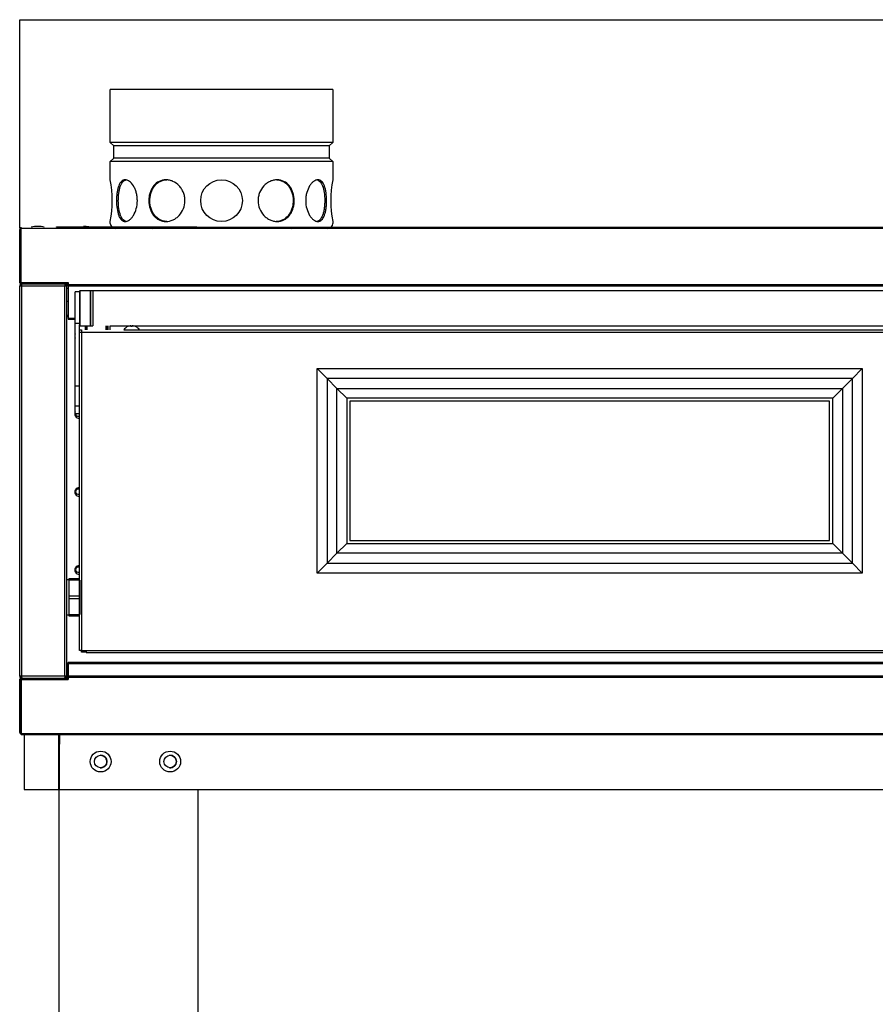
# Model space of a CAD drawing. Units: millimetres. Extents: x 152 to 7433, y 856 to 4841.
# Drawn here: x 6494 to 7109, y 1790 to 2498 of the extents above; entities that cross this region are included whole.
import ezdxf
from ezdxf.lldxf.tags import DXFTag

# ---------------------------------------------------------------- set-up
doc = ezdxf.new("R2010")
doc.units = ezdxf.units.MM
for name, color, linetype in [('DV6_0', 7, 'Continuous'), ('DV7_Predefinito', 7, 'Continuous'), ('DV8_Predefinito', 7, 'Continuous')]:
    doc.layers.add(name, color=color, linetype=linetype)
tags = doc.linetypes.add('HIDDEN2', pattern=[19.05, 12.7, -6.35]).pattern_tags.tags
tags[6:7] = [DXFTag(74, 4), DXFTag(75, 0), DXFTag(340, '0'), DXFTag(46, 0.0), DXFTag(50, 0.0), DXFTag(44, 0.0), DXFTag(45, 0.0)]
tags[4:5] = [DXFTag(74, 4), DXFTag(75, 0), DXFTag(340, '0'), DXFTag(46, 0.0), DXFTag(50, 0.0), DXFTag(44, 0.0), DXFTag(45, 0.0)]

msp = doc.modelspace()

# ---------------------------------------------------------------- linework, layer by layer
at = {"layer": 'DV6_0', "color": 7, "linetype": 'Continuous'}
for p, q in [((6494.99, 2346.87), (6493.99, 2346.87)), ((6494.99, 2347.87), (7416.99, 2347.87)), ((6526.49, 2306.36), (6495.49, 2306.36)), ((6495.49, 2025.96), (6495.49, 2306.36)), ((6526.49, 2025.96), (6526.49, 2306.36)), ((6527.9, 2306.87), (6528.98, 2306.87)), ((6527.99, 2295.47), (6527.99, 2304.76)), ((6528.98, 2307.39), (7278.89, 2307.39)), ((6528.98, 2306.57), (7278.89, 2306.57)), ((6527.99, 2095.01), (6527.99, 2285.41)), ((6528.98, 2283.38), (6533.99, 2283.38)), ((6533.99, 2279.7), (6536.99, 2279.7)), ((6538.5, 2273.29), (7269.5, 2273.29)), ((6538.5, 2273.29), (6538.5, 2044.31)), ((6541.68, 2274.8), (6541.68, 2277.81)), ((6542.5, 2274.8), (6542.5, 2277.81)), ((6555.88, 2277.81), (6555.88, 2274.8)), ((6559.02, 2274.8), (6559.02, 2277.81)), ((6707.98, 2099.99), (6707.98, 2247.03)), ((6707.98, 2247.03), (7100.02, 2247.03)), ((7100.02, 2247.03), (7100.02, 2099.99)), ((7092.95, 2239.96), (6715.05, 2239.96)), ((6715.05, 2239.96), (6715.05, 2107.06)), ((7092.95, 2107.06), (7092.95, 2239.96)), ((6533.99, 2234.62), (6536.99, 2234.62)), ((6722.19, 2232.82), (7085.81, 2232.82)), ((6722.19, 2114.2), (6722.19, 2232.82)), ((7085.81, 2232.82), (7085.81, 2114.2)), ((6729.26, 2225.75), (6729.26, 2121.27)), ((7078.74, 2225.75), (6729.26, 2225.75)), ((7078.74, 2121.27), (7078.74, 2225.75)), ((6533.99, 2220.18), (6536.99, 2220.18)), ((6729.26, 2121.27), (7078.74, 2121.27)), ((7085.81, 2114.2), (6722.19, 2114.2)), ((6715.05, 2107.06), (7092.95, 2107.06)), ((7100.02, 2099.99), (6707.98, 2099.99)), ((6541.79, 2044.31), (7269.5, 2044.31)), ((6528.2, 2033.85), (6528.98, 2033.85)), ((7278.89, 2034.85), (6528.98, 2034.85)), ((6526.49, 2025.96), (6495.49, 2025.96)), ((6528.2, 2025.47), (6527.91, 2025.47)), ((7278.89, 2025.76), (6528.98, 2025.76)), ((7278.89, 2024.94), (6528.98, 2024.94)), ((6528.2, 2024.47), (6528.98, 2024.47)), ((7416.99, 1984.46), (6494.99, 1984.46))]:
    msp.add_line(p, q, dxfattribs=at)
at = {"layer": 'DV6_0', "color": 4, "linetype": 'Continuous'}
for p, q in [((6493.99, 2308.89), (6493.99, 2346.87)), ((6494.99, 2347.87), (6494.99, 2348.68)), ((6494.99, 2308.88), (6494.99, 2347.87)), ((6520.39, 2348.88), (6532.39, 2348.88)), ((6520.39, 2348.68), (6520.39, 2348.88)), ((6520.39, 2348.68), (7416.99, 2348.68)), ((6532.39, 2348.88), (6621.39, 2348.88)), ((6532.39, 2348.68), (6532.39, 2348.88)), ((6494.99, 2308.88), (6528.98, 2308.88)), ((6495.1, 2308.88), (6495, 2308.88)), ((6495.1, 2308.89), (6495.1, 2307.88)), ((6528.98, 2308.88), (6528.98, 2307.39)), ((6493.99, 2306.87), (6493.99, 2306.36)), ((6493.99, 2025.96), (6493.99, 2306.36)), ((6495.49, 2306.36), (6493.99, 2306.36)), ((6495.49, 2306.36), (6494.43, 2307.42)), ((6495.18, 2307.88), (6495, 2307.88)), ((6495.1, 2307.88), (6528.98, 2307.88)), ((6495.49, 2307.86), (6526.49, 2307.86)), ((6495.49, 2307.86), (6495.49, 2307.86)), ((6495.49, 2307.42), (6495.49, 2307.86)), ((6495.49, 2306.36), (6495.49, 2307.42)), ((6511.08, 2307.86), (6511.08, 2307.88)), ((6511.1, 2307.86), (6511.1, 2307.88)), ((6526.49, 2307.42), (6526.49, 2307.86)), ((6526.49, 2307.86), (6526.49, 2307.86)), ((6526.49, 2306.36), (6527.55, 2307.42)), ((6526.49, 2307.42), (6526.49, 2306.36)), ((6527.99, 2306.36), (6526.49, 2306.36)), ((6527.9, 2306.88), (6528.98, 2306.88)), ((6527.99, 2025.96), (6527.99, 2306.36)), ((6527.99, 2304.76), (6528.98, 2304.76)), ((6527.99, 2304.76), (6527.99, 2304.76)), ((6528.98, 2307.39), (6528.98, 2306.58)), ((6528.98, 2306.58), (7278.89, 2306.58)), ((6528.98, 2306.58), (6528.98, 2306.57)), ((6528.98, 2306.57), (6528.98, 2283.38)), ((6533.99, 2279.7), (6533.99, 2302.31)), ((6536.99, 2302.31), (6533.99, 2302.31)), ((6537.19, 2302.81), (6536.99, 2302.61)), ((6536.99, 2302.61), (6536.99, 2278.44)), ((6537.19, 2302.81), (6537.19, 2277.81)), ((6544.79, 2302.81), (6537.19, 2302.81)), ((6544.79, 2302.81), (6544.79, 2277.81)), ((6544.99, 2302.61), (6544.79, 2302.81)), ((6544.99, 2302.81), (6544.99, 2277.81)), ((6546.49, 2302.81), (6544.99, 2302.81)), ((6546.49, 2302.81), (6546.49, 2277.81)), ((7261.49, 2302.81), (6546.49, 2302.81)), ((6546.49, 2302.81), (6546.49, 2277.81)), ((6527.99, 2295.47), (6528.98, 2295.47)), ((6528.98, 2283.38), (6528.98, 2282.57)), ((6528.98, 2282.57), (6533.99, 2282.57)), ((6533.99, 2234.62), (6533.99, 2279.7)), ((6536.99, 2234.62), (6536.99, 2278.44)), ((6536.99, 2278.01), (6537.19, 2277.81)), ((6536.99, 2274.8), (6538.5, 2274.8)), ((6536.99, 2273.3), (6538.5, 2273.3)), ((6536.99, 2273.29), (6538.5, 2273.29)), ((6537.19, 2277.81), (6544.79, 2277.81)), ((6538.5, 2274.8), (6538.5, 2273.29)), ((6540.99, 2277.81), (6540.99, 2274.8)), ((6541.69, 2274.8), (6541.69, 2277.81)), ((6544.79, 2277.81), (6544.99, 2278.01)), ((6544.99, 2277.81), (6546.49, 2277.81)), ((6556.69, 2277.81), (6556.69, 2274.8)), ((6557.39, 2277.81), (6557.39, 2274.8)), ((6557.51, 2274.8), (6557.51, 2277.81)), ((6559.02, 2277.81), (7248.89, 2277.81)), ((6568.8, 2274.8), (7248.89, 2274.8)), ((6571.69, 2277.18), (6571.65, 2277.18)), ((6574, 2277.18), (6574, 2277.76)), ((6575, 2277.18), (6574, 2277.18)), ((6575, 2277.76), (6575, 2277.18)), ((6577.31, 2277.18), (6577.35, 2277.18)), ((6707.98, 2247.03), (6715.05, 2239.96)), ((7100.02, 2247.03), (7092.95, 2239.96)), ((6722.19, 2232.82), (6715.05, 2239.96)), ((7085.81, 2232.82), (7092.95, 2239.96)), ((6533.99, 2220.18), (6533.99, 2234.62)), ((6536.99, 2220.18), (6536.99, 2234.62)), ((6722.19, 2232.82), (6729.26, 2225.75)), ((7085.81, 2232.82), (7078.74, 2225.75)), ((6731.5, 2223.51), (6731.5, 2123.51)), ((7076.5, 2223.51), (6731.5, 2223.51)), ((7076.5, 2123.51), (7076.5, 2223.51)), ((6533.99, 2214.8), (6533.99, 2220.18)), ((6536.99, 2214.8), (6536.99, 2220.18)), ((6536.99, 2044.31), (6536.99, 2220.18)), ((6533.99, 2214.8), (6536.99, 2214.8)), ((6729.26, 2121.27), (6722.19, 2114.2)), ((6731.5, 2123.51), (7076.5, 2123.51)), ((7078.74, 2121.27), (7085.81, 2114.2)), ((6722.19, 2114.2), (6715.05, 2107.06)), ((7085.81, 2114.2), (7092.95, 2107.06)), ((6715.05, 2107.06), (6707.98, 2099.99)), ((7092.95, 2107.06), (7100.02, 2099.99)), ((6529.49, 2096.01), (6536.99, 2096.01)), ((6529.49, 2094.92), (6529.49, 2096.01)), ((6529.49, 2095.01), (6527.99, 2095.01)), ((6529.49, 2083.6), (6529.49, 2094.92)), ((6536.99, 2094.92), (6529.49, 2094.92)), ((6537.49, 2083.6), (6537.49, 2094.92)), ((6529.49, 2081.42), (6529.49, 2083.6)), ((6529.49, 2083.6), (6537.49, 2083.6)), ((6529.49, 2070.1), (6529.49, 2081.42)), ((6537.49, 2081.42), (6529.49, 2081.42)), ((6537.49, 2081.42), (6537.49, 2083.6)), ((6537.49, 2070.1), (6537.49, 2081.42)), ((6527.99, 2070.01), (6529.49, 2070.01)), ((6529.49, 2069.01), (6529.49, 2070.1)), ((6529.49, 2070.1), (6536.99, 2070.1)), ((6536.99, 2069.01), (6529.49, 2069.01)), ((6538.5, 2044.31), (6536.99, 2044.31)), ((6538.49, 2043.01), (6538.49, 2044.31)), ((6541.49, 2043.01), (6538.49, 2043.01)), ((6538.5, 2044.31), (6541.79, 2044.31)), ((6541.49, 2044.31), (6541.49, 2043.01)), ((6541.79, 2044.31), (6541.79, 2042.8)), ((6541.79, 2042.8), (7269.5, 2042.8)), ((6528.2, 2034.86), (6528.2, 2035.47)), ((6528.2, 2035.47), (6528.98, 2035.47)), ((6528.2, 2034.86), (6528.98, 2034.86)), ((6528.2, 2033.85), (6528.2, 2034.86)), ((6528.2, 2024.47), (6528.2, 2033.85)), ((7278.89, 2035.66), (6528.98, 2035.66)), ((6528.98, 2035.66), (6528.98, 2034.85)), ((6528.98, 2034.85), (6528.98, 2025.76)), ((6495.49, 2025.96), (6493.99, 2025.96)), ((6493.99, 2025.96), (6493.99, 2025.47)), ((6495.49, 2025.96), (6494.43, 2024.9)), ((6495.49, 2024.9), (6495.49, 2025.96)), ((6495.49, 2024.9), (6495.49, 2024.46)), ((6527.99, 2025.96), (6526.49, 2025.96)), ((6526.49, 2025.96), (6527.55, 2024.9)), ((6526.49, 2025.96), (6526.49, 2024.9)), ((6526.49, 2024.9), (6526.49, 2024.46)), ((6528.2, 2025.46), (6527.9, 2025.46)), ((6528.2, 2030.21), (6527.99, 2030.21)), ((6528.98, 2025.76), (6528.98, 2025.75)), ((7278.89, 2025.75), (6528.98, 2025.75)), ((6528.98, 2025.75), (6528.98, 2024.94)), ((6528.98, 2024.94), (6528.98, 2023.45)), ((6493.99, 2023.45), (6493.99, 1985.46)), ((6494.99, 2023.45), (6493.99, 2023.45)), ((6494.99, 2023.45), (6494.99, 1984.46)), ((6494.99, 2023.45), (6528.98, 2023.45)), ((6495.02, 2024.46), (6495, 2024.46)), ((6495, 2024.46), (6495, 2023.46)), ((6495.02, 2024.46), (6528.98, 2024.46)), ((6528.2, 2024.46), (6528.2, 2024.47)), ((6494.99, 1984.46), (6494.99, 1983.65)), ((7416.99, 1983.65), (6494.99, 1983.65))]:
    msp.add_line(p, q, dxfattribs=at)
for centre, radius, start, end in [((6495, 2346.87), 1.01, 90, 180), ((6507.78, 2324.29), 25, 91.82059, 102.71025), ((6506.19, 2324.29), 25, 77.28975, 88.17941), ((6495, 2308.89), 1.01, 180, 270), ((6495, 2308.89), 0.01, 226.70862, 270), ((6495, 2306.87), 1.01, 90, 180), ((6495.49, 2306.36), 1.5, 135, 180), ((6495.49, 2306.36), 1.5, 90, 135), ((6521.22, 2306.92), 26.22, 177.91617, 179.56759), ((6495.49, 2306.36), 0.002, 135, 180), ((6526.49, 2306.36), 1.5, 45, 90), ((6477.14, 2307.47), 49.35, 359.9492, 0.45999), ((6526.49, 2306.36), 0.002, 0, 45), ((6526.49, 2306.36), 1.5, 0, 45), ((6529.5, 2285.48), 1.51, 180, 249.8566), ((6574.5, 2270.88), 6.91, 114.33981, 145.51708), ((6574.5, 2270.88), 6.9, 94.15738, 114.00524), ((6574.5, 2270.88), 6.9, 65.99476, 85.84262), ((6574.5, 2270.88), 6.91, 34.48292, 65.66019), ((6536.59, 2270.46), 3, 150.02989, 209.97011), ((6536.59, 2214.36), 3, 150.02989, 277.68426), ((6536.1, 2214.56), 1.85, 172.71087, 298.86332), ((6536.59, 2158.26), 3, 82.31574, 277.68426), ((6536.1, 2158.46), 1.85, 61.13668, 298.86332), ((6536.59, 2102.16), 3, 82.31574, 277.68426), ((6536.1, 2102.36), 1.85, 61.13668, 298.86332), ((6495.49, 2025.96), 1.5, 180, 225), ((6495, 2025.47), 1.01, 180, 270), ((6495.49, 2025.96), 1.5, 225, 270), ((6495.49, 2025.96), 0.002, 180, 225), ((6526.49, 2025.96), 0.002, 315, 0), ((6526.49, 2025.96), 1.5, 270, 315), ((6477.14, 2024.85), 49.35, 359.54001, 0.0508), ((6526.49, 2025.96), 1.5, 315, 0), ((6495, 2023.45), 1.01, 90, 180), ((6521.22, 2023.5), 26.22, 177.91617, 180.12363), ((6495, 1985.46), 1.01, 180, 270)]:
    msp.add_arc(centre, radius, start, end, dxfattribs=at)
for points in [[(6495.49, 2307.42), (6495.49, 2307.56), (6495.49, 2307.67), (6495.49, 2307.82), (6495.49, 2307.86), (6495.49, 2307.86)], [(6495.49, 2024.46), (6495.49, 2024.46), (6495.49, 2024.5), (6495.49, 2024.65), (6495.49, 2024.76), (6495.49, 2024.9)]]:
    msp.add_open_spline(points, degree=3, knots=[0, 0, 0, 0, 0.5, 0.5, 1, 1, 1, 1], dxfattribs=at)
at = {"layer": 'DV7_Predefinito', "color": 7, "linetype": 'HIDDEN2'}
for p, q in [((6493.99, 2347.88), (6493.99, 2497.88)), ((6493.99, 2497.88), (7418.01, 2497.88))]:
    msp.add_line(p, q, dxfattribs=at)
at = {"layer": 'DV7_Predefinito', "color": 2, "linetype": 'HIDDEN2'}
for p, q in [((6719.17, 2447.78), (6559.17, 2447.78)), ((6559.17, 2409.66), (6559.17, 2447.78)), ((6719.17, 2447.78), (6719.17, 2409.66)), ((6719.17, 2409.66), (6559.17, 2409.66)), ((6561.67, 2407.16), (6559.17, 2409.66)), ((6716.67, 2407.16), (6561.67, 2407.16)), ((6561.67, 2398.4), (6561.67, 2407.16)), ((6719.17, 2409.66), (6716.67, 2407.16)), ((6716.67, 2407.16), (6716.67, 2398.4)), ((6559.17, 2395.9), (6561.67, 2398.4)), ((6719.17, 2395.9), (6559.17, 2395.9)), ((6559.17, 2382.78), (6559.17, 2395.9)), ((6716.67, 2398.4), (6561.67, 2398.4)), ((6716.67, 2398.4), (6719.17, 2395.9)), ((6719.17, 2395.9), (6719.17, 2382.78)), ((6559.17, 2351.28), (6559.17, 2352.82)), ((6719.17, 2352.82), (6719.17, 2351.28)), ((6547.2, 2347.98), (6547.2, 2347.88)), ((6715.67, 2347.78), (6562.67, 2347.78))]:
    msp.add_line(p, q, dxfattribs=at)
at = {"layer": 'DV7_Predefinito', "color": 2, "linetype": 'Continuous'}
for p, q in [((6493.99, 2308.69), (6493.99, 2347.07)), ((6494.79, 2308.69), (6494.79, 2347.07)), ((6494.8, 2347.07), (6494.8, 2347.88)), ((6494.8, 2347.88), (7195.49, 2347.88)), ((6494.8, 2347.07), (6494.8, 2308.69)), ((6493.99, 1985.27), (6493.99, 2023.65)), ((6494.79, 1985.27), (6494.79, 2023.65)), ((6494.8, 2023.65), (6494.8, 1985.27)), ((6494.8, 1984.46), (6494.8, 1985.27)), ((7417.2, 1984.46), (6494.8, 1984.46))]:
    msp.add_line(p, q, dxfattribs=at)
at = {"layer": 'DV7_Predefinito', "color": 2, "linetype": 'HIDDEN2'}
msp.add_circle((6639.17, 2367.78), 15, dxfattribs=at)
for centre, radius, start, end in [((6480.57, 2367.78), 80.02, 349.19605, 10.80395), ((6797.78, 2367.78), 80.02, 169.19605, 190.80395), ((6562.67, 2351.28), 3.5, 180, 270), ((6715.67, 2351.28), 3.5, 270, 0), ((6539.21, 2324.29), 25, 71.35099, 88.17941), ((6587.67, 2342.78), 5, 72.66248, 90), ((6690.67, 2342.78), 5, 90, 107.33752)]:
    msp.add_arc(centre, radius, start, end, dxfattribs=at)
at = {"layer": 'DV7_Predefinito', "color": 2, "linetype": 'Continuous'}
for centre, radius, start, end in [((6494.8, 2347.07), 0.81, 90, 180), ((6494.8, 2347.07), 0.01, 90, 180), ((6494.8, 1985.27), 0.81, 180, 270), ((6494.8, 1985.27), 0.01, 180, 270)]:
    msp.add_arc(centre, radius, start, end, dxfattribs=at)
at = {"layer": 'DV7_Predefinito', "color": 2, "linetype": 'HIDDEN2'}
for points, knots in [([(6563.62, 2367.78), (6563.62, 2368.77), (6563.65, 2369.75), (6563.78, 2371.67), (6563.88, 2372.62), (6564.14, 2374.44), (6564.3, 2375.3), (6564.7, 2376.93), (6564.93, 2377.7), (6565.73, 2379.77), (6566.41, 2380.88), (6567.98, 2382.38), (6568.91, 2382.78), (6570.38, 2382.78), (6570.89, 2382.68), (6571.91, 2382.3), (6572.43, 2382.01), (6573.96, 2380.88), (6574.94, 2379.78), (6576.23, 2377.69), (6576.62, 2376.93), (6577.31, 2375.31), (6577.62, 2374.43), (6578.11, 2372.62), (6578.3, 2371.69), (6578.55, 2369.76), (6578.62, 2368.76), (6578.62, 2365.82), (6578.36, 2363.85), (6577.38, 2360.23), (6576.66, 2358.56), (6575.39, 2356.49), (6574.92, 2355.86), (6573.96, 2354.77), (6573.46, 2354.31), (6571.93, 2353.17), (6570.89, 2352.78), (6569.4, 2352.78), (6568.93, 2352.87), (6568.03, 2353.25), (6567.6, 2353.54), (6566.8, 2354.29), (6566.44, 2354.75), (6565.77, 2355.84), (6565.47, 2356.47), (6564.67, 2358.54), (6564.27, 2360.21), (6563.75, 2363.82), (6563.62, 2365.79), (6563.62, 2367.78)], [0, 0, 0, 0, 0.03125, 0.03125, 0.0625, 0.0625, 0.09375, 0.09375, 0.125, 0.125, 0.1875, 0.1875, 0.25, 0.25, 0.28125, 0.28125, 0.3125, 0.3125, 0.375, 0.375, 0.40625, 0.40625, 0.4375, 0.4375, 0.46875, 0.46875, 0.5, 0.5, 0.5625, 0.5625, 0.625, 0.625, 0.65625, 0.65625, 0.6875, 0.6875, 0.75, 0.75, 0.78125, 0.78125, 0.8125, 0.8125, 0.84375, 0.84375, 0.875, 0.875, 0.9375, 0.9375, 1, 1, 1, 1]), ([(6564.94, 2367.78), (6564.94, 2368.77), (6564.97, 2369.75), (6565.1, 2371.67), (6565.2, 2372.62), (6565.46, 2374.44), (6565.62, 2375.3), (6566.01, 2376.93), (6566.25, 2377.7), (6567.04, 2379.77), (6567.71, 2380.88), (6569.12, 2382.22), (6569.82, 2382.59), (6570.57, 2382.72)], [0, 0, 0, 0, 0.131955, 0.131955, 0.26391, 0.26391, 0.395865, 0.395865, 0.527819, 0.527819, 0.791729, 0.791729, 1, 1, 1, 1]), ([(6586.89, 2367.78), (6586.89, 2368.77), (6586.97, 2369.75), (6587.26, 2371.67), (6587.49, 2372.62), (6588.07, 2374.44), (6588.43, 2375.3), (6589.29, 2376.93), (6589.79, 2377.7), (6591.44, 2379.77), (6592.8, 2380.88), (6595.79, 2382.38), (6597.47, 2382.78), (6600.01, 2382.78), (6600.89, 2382.68), (6602.59, 2382.3), (6603.43, 2382.01), (6605.89, 2380.88), (6607.41, 2379.78), (6609.36, 2377.69), (6609.94, 2376.93), (6610.97, 2375.31), (6611.42, 2374.43), (6612.13, 2372.62), (6612.41, 2371.69), (6612.78, 2369.76), (6612.87, 2368.76), (6612.87, 2365.82), (6612.49, 2363.85), (6611.07, 2360.23), (6610.01, 2358.56), (6608.08, 2356.49), (6607.36, 2355.86), (6605.87, 2354.77), (6605.09, 2354.31), (6602.63, 2353.17), (6600.9, 2352.78), (6598.32, 2352.78), (6597.49, 2352.87), (6595.86, 2353.25), (6595.06, 2353.54), (6593.55, 2354.29), (6592.85, 2354.75), (6591.52, 2355.84), (6590.9, 2356.47), (6589.24, 2358.54), (6588.37, 2360.21), (6587.2, 2363.82), (6586.89, 2365.79), (6586.89, 2367.78)], [0, 0, 0, 0, 0.03125, 0.03125, 0.0625, 0.0625, 0.09375, 0.09375, 0.125, 0.125, 0.1875, 0.1875, 0.25, 0.25, 0.28125, 0.28125, 0.3125, 0.3125, 0.375, 0.375, 0.40625, 0.40625, 0.4375, 0.4375, 0.46875, 0.46875, 0.5, 0.5, 0.5625, 0.5625, 0.625, 0.625, 0.65625, 0.65625, 0.6875, 0.6875, 0.75, 0.75, 0.78125, 0.78125, 0.8125, 0.8125, 0.84375, 0.84375, 0.875, 0.875, 0.9375, 0.9375, 1, 1, 1, 1]), ([(6587.66, 2367.78), (6587.66, 2368.77), (6587.73, 2369.75), (6588.03, 2371.67), (6588.25, 2372.62), (6588.83, 2374.44), (6589.19, 2375.3), (6590.05, 2376.93), (6590.55, 2377.7), (6592.2, 2379.77), (6593.55, 2380.88), (6596.54, 2382.38), (6598.22, 2382.78), (6599.92, 2382.78), (6599.92, 2382.78), (6599.92, 2382.78)], [0, 0, 0, 0, 0.124959, 0.124959, 0.249919, 0.249919, 0.374878, 0.374878, 0.499837, 0.499837, 0.749756, 0.749756, 0.999674, 0.999674, 1, 1, 1, 1]), ([(6679.17, 2352.78), (6678.31, 2352.78), (6677.46, 2352.88), (6675.76, 2353.26), (6674.91, 2353.55), (6673.27, 2354.3), (6672.49, 2354.76), (6670.99, 2355.85), (6670.28, 2356.48), (6668.35, 2358.55), (6667.29, 2360.22), (6665.86, 2363.83), (6665.47, 2365.81), (6665.47, 2368.75), (6665.57, 2369.75), (6665.93, 2371.67), (6666.21, 2372.61), (6667.28, 2375.34), (6668.33, 2376.99), (6670.28, 2379.08), (6670.98, 2379.7), (6672.47, 2380.78), (6673.27, 2381.26), (6674.91, 2382.01), (6675.74, 2382.29), (6677.45, 2382.68), (6678.32, 2382.78), (6680.87, 2382.78), (6682.54, 2382.38), (6685.54, 2380.89), (6686.89, 2379.78), (6688.55, 2377.7), (6689.05, 2376.93), (6689.91, 2375.31), (6690.27, 2374.45), (6691.15, 2371.72), (6691.45, 2369.77), (6691.45, 2366.8), (6691.38, 2365.82), (6691.09, 2363.9), (6690.86, 2362.94), (6690.28, 2361.13), (6689.92, 2360.27), (6689.06, 2358.64), (6688.56, 2357.87), (6686.91, 2355.8), (6685.56, 2354.68), (6682.56, 2353.18), (6680.89, 2352.78), (6679.17, 2352.78)], [0, 0, 0, 0, 0.03125, 0.03125, 0.0625, 0.0625, 0.09375, 0.09375, 0.125, 0.125, 0.1875, 0.1875, 0.25, 0.25, 0.28125, 0.28125, 0.3125, 0.3125, 0.375, 0.375, 0.40625, 0.40625, 0.4375, 0.4375, 0.46875, 0.46875, 0.5, 0.5, 0.5625, 0.5625, 0.625, 0.625, 0.65625, 0.65625, 0.6875, 0.6875, 0.75, 0.75, 0.78125, 0.78125, 0.8125, 0.8125, 0.84375, 0.84375, 0.875, 0.875, 0.9375, 0.9375, 1, 1, 1, 1]), ([(6678.88, 2382.77), (6679.58, 2382.74), (6680.26, 2382.65), (6681.74, 2382.3), (6682.54, 2382.01), (6684.79, 2380.88), (6686.14, 2379.77), (6688.34, 2377.01), (6689.22, 2375.34), (6690.38, 2371.74), (6690.69, 2369.76), (6690.69, 2367.78)], [0, 0, 0, 0, 0.104487, 0.104487, 0.232417, 0.232417, 0.488278, 0.488278, 0.744139, 0.744139, 1, 1, 1, 1]), ([(6708.45, 2352.78), (6707.96, 2352.78), (6707.45, 2352.88), (6706.43, 2353.26), (6705.91, 2353.55), (6704.89, 2354.3), (6704.39, 2354.76), (6703.43, 2355.85), (6702.96, 2356.48), (6701.69, 2358.55), (6700.97, 2360.22), (6699.99, 2363.83), (6699.73, 2365.81), (6699.73, 2368.75), (6699.79, 2369.75), (6700.04, 2371.67), (6700.23, 2372.61), (6700.97, 2375.34), (6701.68, 2376.99), (6702.97, 2379.08), (6703.42, 2379.7), (6704.38, 2380.78), (6704.89, 2381.26), (6705.91, 2382.01), (6706.42, 2382.29), (6707.45, 2382.68), (6707.96, 2382.78), (6709.43, 2382.78), (6710.35, 2382.38), (6711.94, 2380.89), (6712.61, 2379.78), (6713.41, 2377.7), (6713.64, 2376.93), (6714.04, 2375.31), (6714.2, 2374.45), (6714.6, 2371.72), (6714.73, 2369.77), (6714.73, 2366.8), (6714.69, 2365.82), (6714.57, 2363.9), (6714.47, 2362.94), (6714.21, 2361.13), (6714.04, 2360.27), (6713.65, 2358.64), (6713.41, 2357.87), (6712.62, 2355.8), (6711.95, 2354.68), (6710.37, 2353.18), (6709.45, 2352.78), (6708.45, 2352.78)], [0, 0, 0, 0, 0.03125, 0.03125, 0.0625, 0.0625, 0.09375, 0.09375, 0.125, 0.125, 0.1875, 0.1875, 0.25, 0.25, 0.28125, 0.28125, 0.3125, 0.3125, 0.375, 0.375, 0.40625, 0.40625, 0.4375, 0.4375, 0.46875, 0.46875, 0.5, 0.5, 0.5625, 0.5625, 0.625, 0.625, 0.65625, 0.65625, 0.6875, 0.6875, 0.75, 0.75, 0.78125, 0.78125, 0.8125, 0.8125, 0.84375, 0.84375, 0.875, 0.875, 0.9375, 0.9375, 1, 1, 1, 1]), ([(6707.76, 2382.73), (6708.04, 2382.68), (6708.3, 2382.6), (6709.02, 2382.3), (6709.45, 2382.01), (6710.64, 2380.88), (6711.31, 2379.77), (6712.36, 2377.01), (6712.76, 2375.34), (6713.27, 2371.74), (6713.4, 2369.76), (6713.4, 2367.78)], [0, 0, 0, 0, 0.076915, 0.076915, 0.208784, 0.208784, 0.472523, 0.472523, 0.736261, 0.736261, 1, 1, 1, 1]), ([(6570.59, 2352.83), (6570.31, 2352.87), (6570.04, 2352.95), (6569.33, 2353.25), (6568.9, 2353.54), (6567.71, 2354.67), (6567.04, 2355.79), (6565.99, 2358.54), (6565.59, 2360.21), (6565.07, 2363.82), (6564.94, 2365.79), (6564.94, 2367.78)], [0, 0, 0, 0, 0.076915, 0.076915, 0.208784, 0.208784, 0.472523, 0.472523, 0.736261, 0.736261, 1, 1, 1, 1]), ([(6599.92, 2352.78), (6599.07, 2352.78), (6598.24, 2352.87), (6596.61, 2353.25), (6595.81, 2353.54), (6593.55, 2354.67), (6592.2, 2355.79), (6590, 2358.54), (6589.13, 2360.21), (6587.96, 2363.82), (6587.66, 2365.79), (6587.66, 2367.78)], [0, 0, 0, 0, 0.124645, 0.124645, 0.249696, 0.249696, 0.499797, 0.499797, 0.749899, 0.749899, 1, 1, 1, 1]), ([(6690.69, 2367.78), (6690.69, 2366.78), (6690.61, 2365.81), (6690.32, 2363.89), (6690.1, 2362.93), (6689.51, 2361.12), (6689.15, 2360.26), (6688.3, 2358.63), (6687.8, 2357.86), (6686.15, 2355.79), (6684.79, 2354.67), (6681.8, 2353.18), (6680.13, 2352.78), (6678.43, 2352.78), (6678.43, 2352.78), (6678.42, 2352.78)], [0, 0, 0, 0, 0.124959, 0.124959, 0.249919, 0.249919, 0.374878, 0.374878, 0.499837, 0.499837, 0.749756, 0.749756, 0.999674, 0.999674, 1, 1, 1, 1]), ([(6713.4, 2367.78), (6713.4, 2366.78), (6713.37, 2365.81), (6713.24, 2363.89), (6713.15, 2362.93), (6712.89, 2361.12), (6712.72, 2360.26), (6712.33, 2358.63), (6712.1, 2357.86), (6711.31, 2355.79), (6710.64, 2354.67), (6709.23, 2353.33), (6708.52, 2352.96), (6707.77, 2352.83)], [0, 0, 0, 0, 0.131955, 0.131955, 0.26391, 0.26391, 0.395865, 0.395865, 0.527819, 0.527819, 0.791729, 0.791729, 1, 1, 1, 1])]:
    msp.add_open_spline(points, degree=3, knots=knots, dxfattribs=at)
at = {"layer": 'DV8_Predefinito', "color": 2, "linetype": 'Continuous'}
for p, q in [((6522.2, 1984.46), (6497.2, 1984.46)), ((6497.2, 1984.46), (6497.2, 1944.46)), ((6522.2, 1944.46), (6522.2, 1984.46)), ((6522.69, 1984.46), (6522.69, 1976.96)), ((6522.71, 1984.46), (6522.69, 1984.46)), ((6522.71, 1984.46), (7391.71, 1984.46)), ((6522.71, 1944.46), (6522.71, 1984.46)), ((6522.2, 1976.96), (6522.71, 1976.96)), ((6497.2, 1944.46), (6522.2, 1944.46)), ((6522.2, 1944.46), (6522.2, 1227.46)), ((6522.71, 1944.46), (7391.71, 1944.46)), ((6622.22, 1944.46), (6622.22, 1227.46))]:
    msp.add_line(p, q, dxfattribs=at)
for centre, radius in [((6552.21, 1964.46), 7.5), ((6552.21, 1964.46), 4.5), ((6602.21, 1964.46), 7.5), ((6602.21, 1964.46), 4.5)]:
    msp.add_circle(centre, radius, dxfattribs=at)
for centre, start, end in [((6552.19, 1964.46), 0, 94.84463), ((6602.19, 1964.46), 0, 94.84447), ((6552.19, 1964.46), 265.35619, 0), ((6602.19, 1964.46), 265.35635, 0)]:
    msp.add_arc(centre, 4.5, start, end, dxfattribs=at)

doc.saveas('drawing.dxf')
